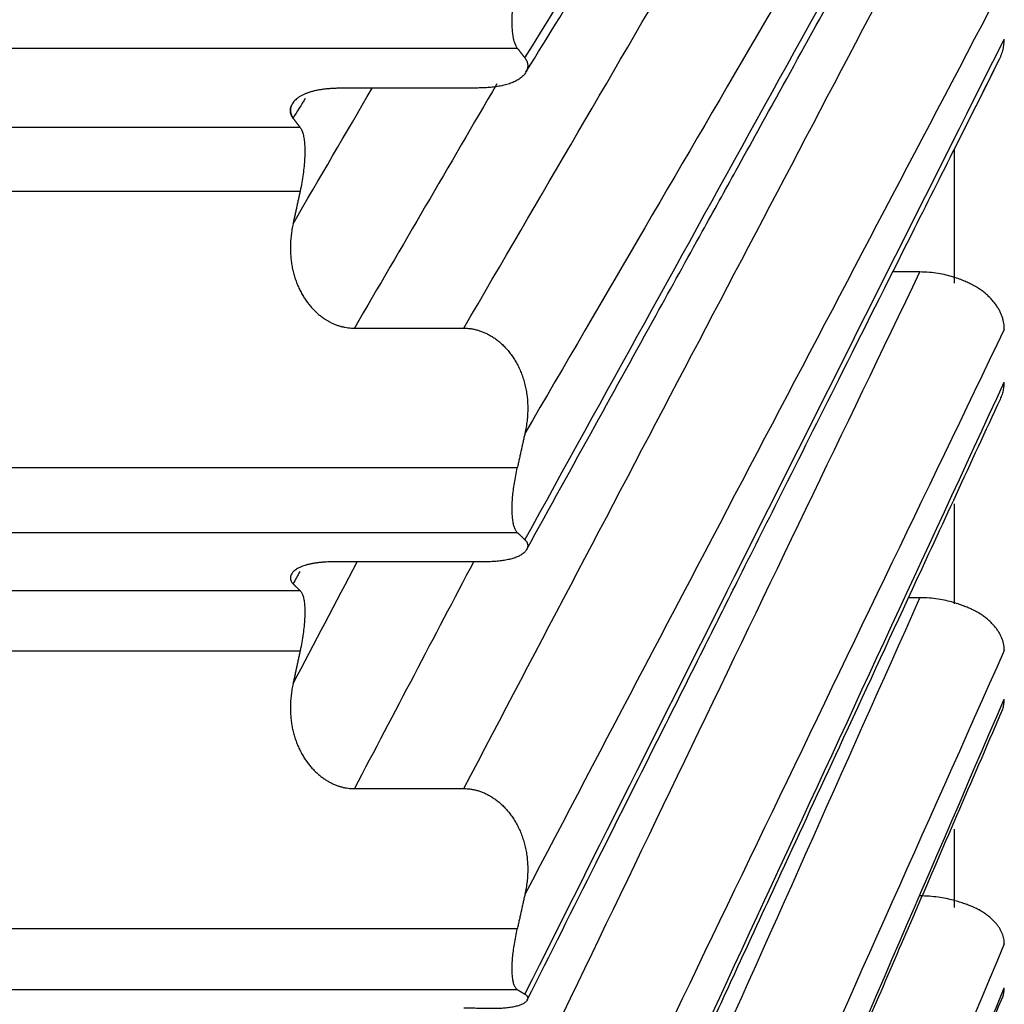
# Model space of a CAD drawing. Units: millimetres. Extents: x 0 to 789, y 0 to 210.
# Drawn here: x 135 to 136, y 106 to 106 of the extents above; entities that cross this region are included whole.
import ezdxf

# ---------------------------------------------------------------- set-up
doc = ezdxf.new("R2010")
doc.units = ezdxf.units.MM
doc.layers.get('0').update_dxf_attribs({"linetype": 'CONTINUOUS'})
doc.layers.get('Defpoints').update_dxf_attribs({"linetype": 'CONTINUOUS'})
doc.layers.add('1', color=7, linetype='CONTINUOUS')
doc.styles.add('IDEAS_KANJI', font='simplex.shx', dxfattribs={"bigfont": 'bigfont'})
doc.dimstyles.get("Standard").update_dxf_attribs({"dimtxt": 0.18, "dimasz": 0.18, "dimexe": 0.18, "dimexo": 0.0625, "dimgap": 0.09, "dimtad": 0, "dimdec": 0, "dimzin": 0, "dimdsep": 46, "dimtxsty": 'STANDARD', "dimcen": 0.09, "dimadec": 0, "dimazin": 0, "dimtfac": 1, "dimtdec": 0, "dimtofl": 0, "dimtmove": 0, "dimatfit": 3, "dimfxl": 1, "dimtolj": 1, "dimtzin": 0, "dimarcsym": 0})

# ---------------------------------------------------------------- blocks, each defined once
blk = doc.blocks.new('_OPEN')
at = {"color": 0, "linetype": 'ByBlock'}
for p, q in [((-1, 0.166667), (0, 0)), ((-1, -0.166667), (0, 0)), ((0, 0), (-1, 0))]:
    blk.add_line(p, q, dxfattribs=at)
blk = doc.blocks.new('*D46')
at = {"layer": '1', "color": 1, "linetype": 'Continuous', "lineweight": -2}
blk.add_line((121.36711, 147.9438), (136.46712, 147.9438), dxfattribs=at)
at = {"layer": 'Defpoints', "color": 0, "linetype": 'Continuous'}
for p in [(137.16712, 147.9438), (137.16712, 113.2877), (120.66711, 103.9877)]:
    blk.add_point(p, dxfattribs=at)
at = {"layer": '1', "color": 1, "linetype": 'Continuous', "lineweight": -2, "xscale": 0.7, "yscale": 0.7, "zscale": 0.7, "rotation": 180}
blk.add_blockref('_OPEN', (120.66711, 147.9438), dxfattribs=at)
at = {"layer": '1', "color": 1, "linetype": 'Continuous', "lineweight": -2, "xscale": 0.7, "yscale": 0.7, "zscale": 0.7}
blk.add_blockref('_OPEN', (137.16712, 147.9438), dxfattribs=at)
at = {"layer": '1', "color": 1, "linetype": 'Continuous', "insert": (128.91712, 148.9938), "char_height": 1.05, "attachment_point": 5, "style": 'IDEAS_KANJI'}
blk.add_mtext('\\A1;66', dxfattribs=at)
blk = doc.blocks.new('*D48')
at = {"layer": '1', "color": 1, "linetype": 'Continuous', "lineweight": -2}
for p, q in [((100.52362, 119.43119), (100.52362, 154.7225)), ((139.42408, 95.2668), (139.42408, 154.7225)), ((101.22362, 154.3725), (138.72408, 154.3725))]:
    blk.add_line(p, q, dxfattribs=at)
at = {"layer": 'Defpoints', "color": 0, "linetype": 'Continuous'}
for p in [(139.42408, 154.3725), (100.52362, 119.25619), (139.42408, 95.0918)]:
    blk.add_point(p, dxfattribs=at)
at = {"layer": '1', "color": 1, "linetype": 'Continuous', "lineweight": -2, "xscale": 0.7, "yscale": 0.7, "zscale": 0.7, "rotation": 180}
blk.add_blockref('_OPEN', (100.52362, 154.3725), dxfattribs=at)
at = {"layer": '1', "color": 1, "linetype": 'Continuous', "lineweight": -2, "xscale": 0.7, "yscale": 0.7, "zscale": 0.7}
blk.add_blockref('_OPEN', (139.42408, 154.3725), dxfattribs=at)
at = {"layer": '1', "color": 1, "linetype": 'Continuous', "insert": (119.97385, 155.4225), "char_height": 1.05, "attachment_point": 5, "style": 'IDEAS_KANJI'}
blk.add_mtext('\\A1;156', dxfattribs=at)

msp = doc.modelspace()

# ---------------------------------------------------------------- linework, layer by layer
at = {"layer": '1', "color": 51, "linetype": 'Continuous'}
for p, q in [((134.81712, 106.00418), (135.39513, 106.00418)), ((135.34073, 105.98428), (134.81712, 105.98428)), ((134.81712, 105.96836), (135.34073, 105.96836)), ((135.39513, 105.899), (134.81712, 105.899)), ((134.81712, 105.88279), (135.39513, 105.88279)), ((135.34073, 105.8682), (134.81712, 105.8682)), ((134.81712, 105.85316), (135.34073, 105.85316)), ((135.39513, 105.78348), (134.81712, 105.78348)), ((134.81712, 105.76824), (135.39513, 105.76824))]:
    msp.add_line(p, q, dxfattribs=at)
at = {"layer": '1', "color": 80, "linetype": 'Continuous'}
for p, q in [((135.38172, 105.99415), (135.35431, 105.99415)), ((135.50462, 105.94527), (135.50462, 105.97887)), ((135.496, 105.94807), (135.48917, 105.94807)), ((135.35432, 105.93399), (135.38173, 105.93399)), ((135.50462, 105.8649), (135.50462, 105.88994)), ((135.38172, 105.87544), (135.35431, 105.87544)), ((135.496, 105.86644), (135.49313, 105.86644)), ((135.35432, 105.81862), (135.38172, 105.81862)), ((135.50462, 105.78886), (135.50462, 105.80847))]:
    msp.add_line(p, q, dxfattribs=at)
at = {"layer": '1', "color": 51, "linetype": 'Continuous'}
for points in [[(135.39703, 106.00172), (135.43706, 106.06647), (135.47709, 106.13123), (135.51712, 106.19598)], [(135.39703, 105.88099), (135.43706, 105.95348), (135.47709, 106.02597), (135.51712, 106.09846)], [(135.51712, 106.02067), (135.4771, 105.94449), (135.43707, 105.86831), (135.39704, 105.79212)], [(135.39704, 105.7671), (135.43707, 105.84687), (135.4771, 105.92665), (135.51712, 106.00643)], [(135.34202, 105.99158), (135.341, 105.98993), (135.33998, 105.98828), (135.33896, 105.98663)], [(135.34065, 105.87298), (135.34009, 105.87196), (135.33953, 105.87094), (135.33896, 105.86992)]]:
    msp.add_open_spline(points, degree=3, dxfattribs=at)
at = {"layer": '1', "color": 80, "linetype": 'Continuous', "extrusion": (-1.44004e-11, 8.9035e-12, -1)}
msp.add_open_spline([(135.3973, 105.99816), (135.40294, 106.00729), (135.41368, 106.02465), (135.42827, 106.04827), (135.44006, 106.06732), (135.45036, 106.08399), (135.46166, 106.10227), (135.47624, 106.12585), (135.49454, 106.15545), (135.50798, 106.17719), (135.51532, 106.18906)], degree=3, knots=[0, 0, 0, 0, 0.143395, 0.272946, 0.37109, 0.442864, 0.534844, 0.65836, 0.813412, 1, 1, 1, 1], dxfattribs=at)
at = {"layer": '1', "color": 51, "linetype": 'Continuous', "extrusion": (-2.37795e-10, 1.38615e-10, -1)}
msp.add_open_spline([(135.38173, 105.93399), (135.41982, 105.99934), (135.45791, 106.06468), (135.496, 106.13002)], degree=3, dxfattribs=at)
at = {"layer": '1', "color": 51, "linetype": 'Continuous', "extrusion": (-1.14201e-10, 6.65753e-11, -1)}
msp.add_open_spline([(135.51712, 106.11362), (135.4771, 106.04496), (135.43707, 105.9763), (135.39704, 105.90764)], degree=3, dxfattribs=at)
at = {"layer": '1', "color": 80, "linetype": 'Continuous', "extrusion": (3.84042e-11, -2.12077e-11, -1)}
msp.add_open_spline([(135.39751, 105.87859), (135.40321, 105.88892), (135.414, 105.90847), (135.42866, 105.93501), (135.44044, 105.95634), (135.45075, 105.975), (135.46205, 105.99546), (135.47662, 106.02186), (135.49492, 106.055), (135.50836, 106.07933), (135.5157, 106.09263)], degree=3, knots=[0, 0, 0, 0, 0.144685, 0.274041, 0.372038, 0.443703, 0.535545, 0.658875, 0.813693, 1, 1, 1, 1], dxfattribs=at)
at = {"layer": '1', "color": 51, "linetype": 'Continuous', "extrusion": (-2.37781e-10, 1.24928e-10, -1)}
msp.add_open_spline([(135.38172, 105.81862), (135.41982, 105.89111), (135.45791, 105.96361), (135.496, 106.03611)], degree=3, dxfattribs=at)
at = {"layer": '1', "color": 80, "linetype": 'Continuous'}
for points, knots in [([(135.39513, 106.00418), (135.39506, 106.00428), (135.39492, 106.00447), (135.39473, 106.00483), (135.39456, 106.00524), (135.39441, 106.0057), (135.39427, 106.0062), (135.39416, 106.00675), (135.39406, 106.00733), (135.39398, 106.00794), (135.39391, 106.00859), (135.39387, 106.00926), (135.39384, 106.00995), (135.39382, 106.01092), (135.39385, 106.0122), (135.39396, 106.01385), (135.39414, 106.01561), (135.3944, 106.01745), (135.39472, 106.01936), (135.39499, 106.02062), (135.39513, 106.02126)], [0, 0, 0, 0, 0.044638, 0.088666, 0.132095, 0.174937, 0.217204, 0.258908, 0.300062, 0.340681, 0.380779, 0.420369, 0.459469, 0.498093, 0.576273, 0.656484, 0.738852, 0.823491, 0.910508, 1, 1, 1, 1]), ([(135.51579, 106.00113), (135.5158, 106.00115), (135.51593, 106.00139), (135.51615, 106.00186), (135.51642, 106.00253), (135.51664, 106.0032), (135.51682, 106.00386), (135.51696, 106.00451), (135.51705, 106.00516), (135.51711, 106.0058), (135.51712, 106.00622), (135.51712, 106.00643)], [0, 0, 0, 0, 0.014456, 0.14541, 0.274257, 0.400926, 0.525361, 0.647514, 0.767352, 0.884851, 1, 1, 1, 1]), ([(135.39703, 106.00172), (135.39712, 106.00159), (135.3973, 106.00135), (135.39749, 106.00096), (135.39764, 106.00056), (135.39772, 106.00016), (135.39775, 105.99975), (135.39772, 105.99934), (135.39763, 105.99894), (135.39749, 105.99853), (135.3973, 105.99814), (135.39705, 105.99776), (135.39675, 105.99739), (135.3964, 105.99704), (135.39601, 105.99671), (135.39557, 105.99639), (135.39509, 105.9961), (135.39458, 105.99583), (135.39403, 105.99558), (135.39345, 105.99535), (135.39284, 105.99515), (135.39221, 105.99497), (135.39156, 105.99481), (135.39089, 105.99467), (135.39021, 105.99455), (135.38952, 105.99445), (135.38882, 105.99437), (135.38811, 105.9943), (135.38739, 105.99425), (135.38668, 105.99421), (135.38596, 105.99419), (135.38524, 105.99417), (135.38453, 105.99416), (135.38382, 105.99415), (135.38312, 105.99415), (135.38242, 105.99415), (135.38195, 105.99415), (135.38172, 105.99415)], [0, 0, 0, 0, 0.037258, 0.074128, 0.110603, 0.146674, 0.182331, 0.21756, 0.252346, 0.286674, 0.320525, 0.353882, 0.386725, 0.419037, 0.450798, 0.481992, 0.512601, 0.54261, 0.572007, 0.60078, 0.628921, 0.656425, 0.683289, 0.709514, 0.735106, 0.760071, 0.784423, 0.808179, 0.831358, 0.853988, 0.876096, 0.897717, 0.918889, 0.939655, 0.960062, 0.980159, 1, 1, 1, 1]), ([(135.35431, 105.99415), (135.35403, 105.99415), (135.35344, 105.99415), (135.35257, 105.99415), (135.35168, 105.99414), (135.35079, 105.99413), (135.3499, 105.9941), (135.349, 105.99406), (135.34811, 105.99401), (135.34722, 105.99393), (135.34635, 105.99382), (135.34549, 105.99369), (135.34465, 105.99353), (135.34383, 105.99333), (135.34305, 105.9931), (135.34231, 105.99284), (135.34161, 105.99254), (135.34096, 105.99221), (135.34037, 105.99184), (135.33984, 105.99144), (135.33938, 105.99101), (135.339, 105.99056), (135.33869, 105.99008), (135.33847, 105.98959), (135.33833, 105.98909), (135.33828, 105.98858), (135.33831, 105.98808), (135.33844, 105.98758), (135.33865, 105.98709), (135.33886, 105.98679), (135.33896, 105.98663)], [0, 0, 0, 0, 0.024959, 0.050334, 0.076225, 0.102726, 0.129918, 0.157875, 0.186659, 0.216323, 0.246908, 0.278444, 0.310953, 0.344447, 0.378929, 0.414395, 0.45083, 0.488217, 0.526532, 0.565745, 0.605824, 0.646735, 0.688442, 0.73091, 0.774104, 0.817994, 0.86255, 0.907748, 0.95357, 1, 1, 1, 1]), ([(135.33897, 105.98664), (135.33887, 105.98677), (135.33868, 105.98705), (135.33848, 105.98749), (135.33835, 105.98793), (135.33829, 105.98839), (135.3383, 105.98885), (135.33838, 105.98931), (135.33852, 105.98972), (135.33865, 105.98997), (135.3387, 105.99008)], [0, 0, 0, 0, 0.135099, 0.268603, 0.40048, 0.530688, 0.659173, 0.785871, 0.910711, 1, 1, 1, 1]), ([(135.34073, 105.98428), (135.34081, 105.98417), (135.34096, 105.98396), (135.34116, 105.98355), (135.34133, 105.9831), (135.34149, 105.98259), (135.34162, 105.98202), (135.34172, 105.98139), (135.34181, 105.9807), (135.34187, 105.97996), (135.3419, 105.97916), (135.34192, 105.97803), (135.34188, 105.97652), (135.34174, 105.97459), (135.3415, 105.97258), (135.34117, 105.97049), (135.34088, 105.96908), (135.34073, 105.96836)], [0, 0, 0, 0, 0.052588, 0.103878, 0.154108, 0.203527, 0.2524, 0.301001, 0.349607, 0.398497, 0.447944, 0.498213, 0.598546, 0.696639, 0.794761, 0.895177, 1, 1, 1, 1]), ([(135.33897, 105.96017), (135.33887, 105.9597), (135.33868, 105.95875), (135.33848, 105.95733), (135.33835, 105.95592), (135.33829, 105.95452), (135.3383, 105.95314), (135.33838, 105.95178), (135.33854, 105.95044), (135.33876, 105.94914), (135.33905, 105.94787), (135.3394, 105.94664), (135.33982, 105.94546), (135.34029, 105.94432), (135.34081, 105.94324), (135.34138, 105.94221), (135.34199, 105.94123), (135.34265, 105.94032), (135.34333, 105.93947), (135.34405, 105.93868), (135.34479, 105.93795), (135.34555, 105.93729), (135.34633, 105.93669), (135.34712, 105.93615), (135.34792, 105.93568), (135.34872, 105.93527), (135.34953, 105.93492), (135.35034, 105.93463), (135.35115, 105.93439), (135.35195, 105.93421), (135.35275, 105.93408), (135.35354, 105.93401), (135.35406, 105.934), (135.35432, 105.93399)], [0, 0, 0, 0, 0.041952, 0.08341, 0.124363, 0.164797, 0.204697, 0.244042, 0.282811, 0.320979, 0.358521, 0.39541, 0.43162, 0.467127, 0.501905, 0.535933, 0.569192, 0.601666, 0.633344, 0.664218, 0.694287, 0.723554, 0.752028, 0.779726, 0.806669, 0.832887, 0.858415, 0.883297, 0.907583, 0.93133, 0.954601, 0.977466, 1, 1, 1, 1]), ([(135.51712, 105.93369), (135.51712, 105.93394), (135.5171, 105.93446), (135.517, 105.93524), (135.51684, 105.93604), (135.5166, 105.93685), (135.51628, 105.93767), (135.51589, 105.93849), (135.51541, 105.9393), (135.51485, 105.94012), (135.51421, 105.94092), (135.51349, 105.9417), (135.51268, 105.94246), (135.5118, 105.94318), (135.51112, 105.94369), (135.51064, 105.94399), (135.51034, 105.94418), (135.50985, 105.94447), (135.50917, 105.94484), (135.50829, 105.94528), (135.5072, 105.94578), (135.50587, 105.94631), (135.50431, 105.94684), (135.50252, 105.94733), (135.50051, 105.94773), (135.49831, 105.94801), (135.49678, 105.94805), (135.496, 105.94807)], [0, 0, 0, 0, 0.0334, 0.067689, 0.102857, 0.138889, 0.175763, 0.213446, 0.251902, 0.291083, 0.330937, 0.371406, 0.412424, 0.453921, 0.495825, 0.501668, 0.514477, 0.534244, 0.560943, 0.594515, 0.634848, 0.681752, 0.734935, 0.793979, 0.858326, 0.927276, 1, 1, 1, 1]), ([(135.38173, 105.93399), (135.38202, 105.93399), (135.3826, 105.93398), (135.38348, 105.93388), (135.38436, 105.93373), (135.38525, 105.9335), (135.38615, 105.93321), (135.38705, 105.93284), (135.38794, 105.93241), (135.38883, 105.93189), (135.38971, 105.9313), (135.39057, 105.93063), (135.39141, 105.92989), (135.39223, 105.92906), (135.39301, 105.92816), (135.39376, 105.92717), (135.39446, 105.92612), (135.39511, 105.92499), (135.3957, 105.92379), (135.39622, 105.92253), (135.39668, 105.92121), (135.39706, 105.91984), (135.39737, 105.91841), (135.39759, 105.91695), (135.39772, 105.91545), (135.39776, 105.91392), (135.39772, 105.91236), (135.39759, 105.91079), (135.39737, 105.90921), (135.39715, 105.90816), (135.39704, 105.90764)], [0, 0, 0, 0, 0.024846, 0.050113, 0.075904, 0.102311, 0.129419, 0.157301, 0.18602, 0.215629, 0.24617, 0.277673, 0.310161, 0.343644, 0.378126, 0.413601, 0.450056, 0.487473, 0.525825, 0.565083, 0.605214, 0.646182, 0.687951, 0.730485, 0.773748, 0.817709, 0.862336, 0.907607, 0.953499, 1, 1, 1, 1]), ([(135.51599, 105.9159), (135.51605, 105.916), (135.5162, 105.9163), (135.51642, 105.91682), (135.51664, 105.91744), (135.51682, 105.91805), (135.51696, 105.91866), (135.51705, 105.91926), (135.51711, 105.91985), (135.51712, 105.92025), (135.51712, 105.92044)], [0, 0, 0, 0, 0.069649, 0.209918, 0.347817, 0.483283, 0.616265, 0.746727, 0.874643, 1, 1, 1, 1]), ([(135.39513, 105.88279), (135.39506, 105.88287), (135.39492, 105.88301), (135.39473, 105.88331), (135.39456, 105.88365), (135.39441, 105.88404), (135.39427, 105.88448), (135.39416, 105.88496), (135.39406, 105.88549), (135.39398, 105.88605), (135.39391, 105.88665), (135.39387, 105.88727), (135.39384, 105.88792), (135.39382, 105.88883), (135.39385, 105.89006), (135.39396, 105.89165), (135.39414, 105.89337), (135.3944, 105.89518), (135.39472, 105.89708), (135.39499, 105.89836), (135.39513, 105.899)], [0, 0, 0, 0, 0.044638, 0.088666, 0.132095, 0.174937, 0.217204, 0.258908, 0.300062, 0.340681, 0.380779, 0.420369, 0.459469, 0.498093, 0.576273, 0.656484, 0.738852, 0.823491, 0.910508, 1, 1, 1, 1]), ([(135.39703, 105.88099), (135.39712, 105.8809), (135.3973, 105.88072), (135.39749, 105.88043), (135.39764, 105.88012), (135.39772, 105.87981), (135.39775, 105.8795), (135.39772, 105.87918), (135.39763, 105.87887), (135.39749, 105.87855), (135.3973, 105.87825), (135.39705, 105.87795), (135.39675, 105.87767), (135.3964, 105.8774), (135.39601, 105.87714), (135.39557, 105.8769), (135.39509, 105.87668), (135.39458, 105.87648), (135.39403, 105.87629), (135.39345, 105.87613), (135.39284, 105.87599), (135.39221, 105.87586), (135.39156, 105.87575), (135.39089, 105.87566), (135.39021, 105.87559), (135.38952, 105.87553), (135.38882, 105.87549), (135.38811, 105.87545), (135.38739, 105.87543), (135.38668, 105.87542), (135.38596, 105.87541), (135.38524, 105.87541), (135.38453, 105.87542), (135.38382, 105.87542), (135.38312, 105.87543), (135.38242, 105.87544), (135.38195, 105.87544), (135.38172, 105.87544)], [0, 0, 0, 0, 0.037258, 0.074128, 0.110603, 0.146674, 0.182331, 0.21756, 0.252346, 0.286674, 0.320525, 0.353882, 0.386725, 0.419037, 0.450798, 0.481992, 0.512601, 0.54261, 0.572007, 0.60078, 0.628921, 0.656425, 0.683289, 0.709514, 0.735106, 0.760071, 0.784423, 0.808179, 0.831358, 0.853988, 0.876096, 0.897717, 0.918889, 0.939655, 0.960062, 0.980159, 1, 1, 1, 1]), ([(135.35431, 105.87544), (135.35403, 105.87544), (135.35344, 105.87544), (135.35257, 105.87545), (135.35168, 105.87545), (135.35079, 105.87546), (135.3499, 105.87546), (135.349, 105.87545), (135.34811, 105.87542), (135.34722, 105.87538), (135.34635, 105.87533), (135.34549, 105.87525), (135.34465, 105.87514), (135.34383, 105.87501), (135.34305, 105.87485), (135.34231, 105.87466), (135.34161, 105.87444), (135.34096, 105.8742), (135.34037, 105.87392), (135.33984, 105.87361), (135.33938, 105.87328), (135.339, 105.87293), (135.33869, 105.87257), (135.33847, 105.87218), (135.33833, 105.87179), (135.33828, 105.8714), (135.33831, 105.87101), (135.33844, 105.87063), (135.33865, 105.87026), (135.33886, 105.87004), (135.33896, 105.86992)], [0, 0, 0, 0, 0.024959, 0.050334, 0.076225, 0.102726, 0.129918, 0.157875, 0.186659, 0.216323, 0.246908, 0.278444, 0.310953, 0.344447, 0.378929, 0.414395, 0.45083, 0.488217, 0.526532, 0.565745, 0.605824, 0.646735, 0.688442, 0.73091, 0.774104, 0.817994, 0.86255, 0.907748, 0.95357, 1, 1, 1, 1]), ([(135.34073, 105.8682), (135.34081, 105.86812), (135.34096, 105.86795), (135.34116, 105.86763), (135.34133, 105.86725), (135.34149, 105.86681), (135.34162, 105.86631), (135.34172, 105.86574), (135.34181, 105.86512), (135.34186, 105.86444), (135.3419, 105.86369), (135.34192, 105.86262), (135.34188, 105.86119), (135.34174, 105.85933), (135.3415, 105.85736), (135.34117, 105.85529), (135.34088, 105.85388), (135.34073, 105.85316)], [0, 0, 0, 0, 0.052588, 0.103879, 0.154108, 0.203527, 0.2524, 0.301001, 0.349607, 0.398496, 0.447943, 0.498211, 0.598545, 0.696637, 0.794759, 0.895175, 1, 1, 1, 1]), ([(135.51712, 105.8532), (135.51712, 105.85343), (135.5171, 105.85391), (135.517, 105.85463), (135.51684, 105.85536), (135.5166, 105.85611), (135.51628, 105.85686), (135.51589, 105.85761), (135.51541, 105.85836), (135.51485, 105.85911), (135.51421, 105.85985), (135.51349, 105.86057), (135.51268, 105.86127), (135.5118, 105.86193), (135.51112, 105.8624), (135.51064, 105.86268), (135.51034, 105.86285), (135.50985, 105.86311), (135.50917, 105.86345), (135.50829, 105.86386), (135.5072, 105.86432), (135.50587, 105.86481), (135.50431, 105.86529), (135.50252, 105.86575), (135.50051, 105.86612), (135.49831, 105.86639), (135.49678, 105.86642), (135.496, 105.86644)], [0, 0, 0, 0, 0.0334, 0.067689, 0.102857, 0.138889, 0.175763, 0.213446, 0.251902, 0.291083, 0.330937, 0.371406, 0.412424, 0.453921, 0.495825, 0.501668, 0.514477, 0.534244, 0.560943, 0.594515, 0.634848, 0.681752, 0.734935, 0.793979, 0.858326, 0.927276, 1, 1, 1, 1]), ([(135.33897, 105.84493), (135.33887, 105.84445), (135.33868, 105.8435), (135.33848, 105.84208), (135.33835, 105.84066), (135.33829, 105.83926), (135.3383, 105.83788), (135.33838, 105.83651), (135.33854, 105.83518), (135.33876, 105.83387), (135.33905, 105.8326), (135.3394, 105.83137), (135.33982, 105.83019), (135.34029, 105.82905), (135.34081, 105.82796), (135.34138, 105.82692), (135.34199, 105.82595), (135.34264, 105.82503), (135.34333, 105.82417), (135.34405, 105.82337), (135.34479, 105.82264), (135.34555, 105.82197), (135.34632, 105.82136), (135.34711, 105.82082), (135.34791, 105.82034), (135.34872, 105.81992), (135.34953, 105.81956), (135.35034, 105.81926), (135.35114, 105.81902), (135.35194, 105.81884), (135.35274, 105.81871), (135.35353, 105.81863), (135.35406, 105.81862), (135.35432, 105.81862)], [0, 0, 0, 0, 0.041958, 0.08342, 0.124378, 0.164816, 0.20472, 0.244069, 0.282841, 0.321011, 0.358555, 0.395446, 0.431657, 0.467165, 0.501943, 0.535972, 0.569231, 0.601704, 0.633381, 0.664254, 0.694322, 0.723587, 0.752059, 0.779754, 0.806695, 0.832909, 0.858435, 0.883314, 0.907597, 0.93134, 0.954608, 0.977469, 1, 1, 1, 1]), ([(135.51615, 105.83715), (135.51624, 105.83734), (135.51642, 105.83771), (135.51664, 105.83828), (135.51682, 105.83884), (135.51696, 105.8394), (135.51705, 105.83995), (135.51711, 105.8405), (135.51712, 105.84085), (135.51712, 105.84103)], [0, 0, 0, 0, 0.148365, 0.297007, 0.443027, 0.58637, 0.726995, 0.864876, 1, 1, 1, 1]), ([(135.38172, 105.81862), (135.38201, 105.81861), (135.3826, 105.8186), (135.38347, 105.8185), (135.38436, 105.81834), (135.38525, 105.81811), (135.38615, 105.81781), (135.38704, 105.81744), (135.38794, 105.81699), (135.38883, 105.81647), (135.3897, 105.81587), (135.39057, 105.8152), (135.39141, 105.81444), (135.39222, 105.81361), (135.39301, 105.81269), (135.39375, 105.81171), (135.39445, 105.81065), (135.3951, 105.80951), (135.39569, 105.80831), (135.39622, 105.80705), (135.39668, 105.80572), (135.39706, 105.80435), (135.39736, 105.80292), (135.39758, 105.80146), (135.39771, 105.79995), (135.39776, 105.79842), (135.39772, 105.79686), (135.39758, 105.79529), (135.39736, 105.7937), (135.39715, 105.79265), (135.39704, 105.79212)], [0, 0, 0, 0, 0.024842, 0.050106, 0.075893, 0.102296, 0.1294, 0.157279, 0.185995, 0.215601, 0.246139, 0.27764, 0.310126, 0.343607, 0.378088, 0.413563, 0.450018, 0.487434, 0.525786, 0.565045, 0.605178, 0.646148, 0.68792, 0.730457, 0.773723, 0.817688, 0.86232, 0.907595, 0.953493, 1, 1, 1, 1]), ([(135.51712, 105.77971), (135.51712, 105.77992), (135.5171, 105.78035), (135.517, 105.781), (135.51684, 105.78167), (135.5166, 105.78234), (135.51628, 105.78302), (135.51589, 105.7837), (135.51541, 105.78438), (135.51485, 105.78506), (135.51421, 105.78573), (135.51349, 105.78638), (135.51268, 105.78702), (135.5118, 105.78762), (135.51112, 105.78805), (135.51064, 105.7883), (135.51034, 105.78846), (135.50985, 105.78869), (135.50917, 105.789), (135.50829, 105.78936), (135.5072, 105.78978), (135.50587, 105.79022), (135.50431, 105.79067), (135.50252, 105.79108), (135.50051, 105.79142), (135.49831, 105.79167), (135.49678, 105.7917), (135.496, 105.79172)], [0, 0, 0, 0, 0.0334, 0.067689, 0.102857, 0.138889, 0.175763, 0.213446, 0.251902, 0.291083, 0.330937, 0.371406, 0.412424, 0.453921, 0.495825, 0.501668, 0.514477, 0.534244, 0.560943, 0.594515, 0.634848, 0.681752, 0.734935, 0.793979, 0.858326, 0.927276, 1, 1, 1, 1]), ([(135.39513, 105.76824), (135.39506, 105.76829), (135.39492, 105.76839), (135.39473, 105.76861), (135.39456, 105.76888), (135.39441, 105.7692), (135.39427, 105.76958), (135.39416, 105.77), (135.39406, 105.77047), (135.39398, 105.77097), (135.39391, 105.77151), (135.39387, 105.77209), (135.39384, 105.77269), (135.39383, 105.77354), (135.39385, 105.7747), (135.39396, 105.77623), (135.39414, 105.7779), (135.3944, 105.77968), (135.39472, 105.78156), (135.39499, 105.78283), (135.39513, 105.78348)], [0, 0, 0, 0, 0.04464, 0.088669, 0.132099, 0.174942, 0.217209, 0.258913, 0.300067, 0.340685, 0.380782, 0.420371, 0.459469, 0.498091, 0.576268, 0.656478, 0.738845, 0.823485, 0.910504, 1, 1, 1, 1]), ([(135.51627, 105.76541), (135.51632, 105.7655), (135.51645, 105.76577), (135.51664, 105.7662), (135.51682, 105.76671), (135.51696, 105.76722), (135.51705, 105.76772), (135.51711, 105.76821), (135.51712, 105.76853), (135.51712, 105.76869)], [0, 0, 0, 0, 0.088663, 0.247726, 0.403982, 0.557373, 0.707857, 0.855404, 1, 1, 1, 1]), ([(135.39704, 105.7671), (135.39713, 105.76704), (135.39731, 105.76693), (135.3975, 105.76673), (135.39764, 105.76653), (135.39773, 105.76632), (135.39776, 105.7661), (135.39773, 105.76587), (135.39764, 105.76565), (135.3975, 105.76543), (135.39731, 105.76521), (135.39706, 105.765), (135.39676, 105.7648), (135.39641, 105.76462), (135.39601, 105.76444), (135.39558, 105.76428), (135.3951, 105.76413), (135.39459, 105.764), (135.39404, 105.76388), (135.39346, 105.76378), (135.39285, 105.7637), (135.39222, 105.76363), (135.39157, 105.76357), (135.39091, 105.76353), (135.39022, 105.7635), (135.38953, 105.76349), (135.38883, 105.76348), (135.38812, 105.76348), (135.3874, 105.76349), (135.38669, 105.7635), (135.38597, 105.76352), (135.38525, 105.76354), (135.38454, 105.76356), (135.38383, 105.76358), (135.38313, 105.76359), (135.38243, 105.7636), (135.38196, 105.7636), (135.38173, 105.7636)], [0, 0, 0, 0, 0.037262, 0.074136, 0.110614, 0.146689, 0.182349, 0.21758, 0.252369, 0.286699, 0.320552, 0.353911, 0.386756, 0.419068, 0.45083, 0.482024, 0.512633, 0.542643, 0.572039, 0.600812, 0.628953, 0.656456, 0.683319, 0.709543, 0.735133, 0.760097, 0.784447, 0.808201, 0.831378, 0.854005, 0.876111, 0.897729, 0.918899, 0.939663, 0.960067, 0.980162, 1, 1, 1, 1])]:
    msp.add_open_spline(points, degree=3, knots=knots, dxfattribs=at)
for points, weights in [([(135.39513, 106.00418), (135.39608, 106.00295), (135.39703, 106.00172)], [1.00073731268, 1.0009691469, 1.00119575146]), ([(135.33896, 105.98663), (135.33985, 105.98545), (135.34073, 105.98428)], [1.03994371283, 1.03997139149, 1.03999376217]), ([(135.34073, 105.96836), (135.33985, 105.96427), (135.33897, 105.96017)], [1.04004598985, 1.04002344362, 1.03999559722]), ([(135.39704, 105.90764), (135.39609, 105.90333), (135.39513, 105.899)], [1.00120003933, 1.00097166748, 1.00073799232]), ([(135.39513, 105.88279), (135.39608, 105.88189), (135.39703, 105.88099)], [1.00073731268, 1.0009691469, 1.00119575145]), ([(135.33896, 105.86992), (135.33985, 105.86906), (135.34073, 105.8682)], [1.03994371283, 1.03997138395, 1.03999374999]), ([(135.34073, 105.85316), (135.33985, 105.84905), (135.33896, 105.84493)], [1.04001984534, 1.03999739161, 1.03996963671]), ([(135.39704, 105.79212), (135.39609, 105.78781), (135.39513, 105.78348)], [1.00119789447, 1.00097052302, 1.00073789053]), ([(135.39513, 105.76824), (135.39609, 105.76767), (135.39704, 105.7671)], [1.00073721136, 1.00096979518, 1.00119711051])]:
    msp.add_rational_spline(points, weights, degree=2, dxfattribs=at)
at = {"layer": '1', "color": 80, "linetype": 'Continuous', "extrusion": (-1.49804e-11, 7.5175e-12, -1)}
msp.add_open_spline([(135.39764, 105.76567), (135.40338, 105.77711), (135.41422, 105.79871), (135.42892, 105.82801), (135.4407, 105.85148), (135.451, 105.87202), (135.46231, 105.89454), (135.47688, 105.92358), (135.49518, 105.96005), (135.50862, 105.98683), (135.51596, 106.00146)], degree=3, knots=[0, 0, 0, 0, 0.145616, 0.274831, 0.372721, 0.444309, 0.53605, 0.659246, 0.813896, 1, 1, 1, 1], dxfattribs=at)
at = {"layer": '1', "color": 80, "linetype": 'Continuous', "extrusion": (-1.24518e-09, 6.24797e-10, -1)}
msp.add_open_spline([(135.50462, 105.97887), (135.5084, 105.9864), (135.51218, 105.99393), (135.51596, 106.00146)], degree=3, dxfattribs=at)
at = {"layer": '1', "color": 51, "linetype": 'Continuous', "extrusion": (-7.28587e-10, 4.24711e-10, -1)}
msp.add_open_spline([(135.39002, 105.99524), (135.37812, 105.97482), (135.36622, 105.95441), (135.35432, 105.93399)], degree=3, dxfattribs=at)
at = {"layer": '1', "color": 51, "linetype": 'Continuous', "extrusion": (1.50743e-08, -8.78774e-09, -1)}
msp.add_open_spline([(135.33897, 105.96017), (135.34557, 105.9715), (135.35217, 105.98282), (135.35878, 105.99415)], degree=3, dxfattribs=at)
at = {"layer": '1', "color": 51, "linetype": 'Continuous', "extrusion": (-4.35858e-10, 2.09603e-10, -1)}
msp.add_open_spline([(135.38171, 105.71043), (135.41981, 105.78964), (135.4579, 105.86886), (135.496, 105.94807)], degree=3, dxfattribs=at)
at = {"layer": '1', "color": 51, "linetype": 'Continuous', "extrusion": (-6.07075e-10, 2.91958e-10, -1)}
msp.add_open_spline([(135.51712, 105.93369), (135.47709, 105.85045), (135.43706, 105.76721), (135.39703, 105.68397)], degree=3, dxfattribs=at)
at = {"layer": '1', "color": 51, "linetype": 'Continuous', "extrusion": (-1.32805e-10, 6.14025e-11, -1)}
msp.add_open_spline([(135.39704, 105.66073), (135.43707, 105.7473), (135.4771, 105.83387), (135.51712, 105.92044)], degree=3, dxfattribs=at)
at = {"layer": '1', "color": 80, "linetype": 'Continuous', "extrusion": (-4.59802e-10, 2.12603e-10, -1)}
msp.add_open_spline([(135.39774, 105.66015), (135.40351, 105.67263), (135.41438, 105.69613), (135.42911, 105.72798), (135.44089, 105.75346), (135.45119, 105.77574), (135.46249, 105.80018), (135.47706, 105.8317), (135.49536, 105.87127), (135.5088, 105.90034), (135.51614, 105.91621)], degree=3, knots=[0, 0, 0, 0, 0.146197, 0.275324, 0.373148, 0.444687, 0.536366, 0.659478, 0.814022, 1, 1, 1, 1], dxfattribs=at)
at = {"layer": '1', "color": 80, "linetype": 'Continuous'}
msp.add_open_spline([(135.33897, 105.84493), (135.34431, 105.8551), (135.34965, 105.86527), (135.355, 105.87544)], degree=3, dxfattribs=at)
at = {"layer": '1', "color": 51, "linetype": 'Continuous', "extrusion": (-7.98668e-10, 4.19619e-10, -1)}
msp.add_open_spline([(135.38423, 105.87555), (135.37426, 105.85657), (135.36429, 105.83759), (135.35432, 105.81862)], degree=3, dxfattribs=at)
at = {"layer": '1', "color": 51, "linetype": 'Continuous', "extrusion": (-4.75562e-10, 2.12047e-10, -1)}
msp.add_open_spline([(135.38172, 105.61016), (135.41982, 105.69559), (135.45791, 105.78101), (135.496, 105.86644)], degree=3, dxfattribs=at)
at = {"layer": '1', "color": 51, "linetype": 'Continuous', "extrusion": (-5.31069e-10, 2.36809e-10, -1)}
msp.add_open_spline([(135.51712, 105.8532), (135.4771, 105.76343), (135.43707, 105.67366), (135.39704, 105.58389)], degree=3, dxfattribs=at)
at = {"layer": '1', "color": 51, "linetype": 'Continuous', "extrusion": (-1.40515e-10, 6.05845e-11, -1)}
msp.add_open_spline([(135.39704, 105.56252), (135.43707, 105.65536), (135.4771, 105.74819), (135.51712, 105.84103)], degree=3, dxfattribs=at)
at = {"layer": '1', "color": 80, "linetype": 'Continuous', "extrusion": (5.30215e-10, -2.28621e-10, -1)}
msp.add_open_spline([(135.39775, 105.56257), (135.40356, 105.57605), (135.41447, 105.60134), (135.42924, 105.63559), (135.44102, 105.66291), (135.45132, 105.6868), (135.46262, 105.71301), (135.4772, 105.74682), (135.4955, 105.78926), (135.50894, 105.82042), (135.51628, 105.83745)], degree=3, knots=[0, 0, 0, 0, 0.147066, 0.276062, 0.373786, 0.445252, 0.536837, 0.659824, 0.814212, 1, 1, 1, 1], dxfattribs=at)
at = {"layer": '1', "color": 51, "linetype": 'Continuous', "extrusion": (8.29123e-10, -3.46616e-10, -1)}
msp.add_open_spline([(135.51712, 105.77971), (135.4771, 105.68396), (135.43707, 105.58821), (135.39704, 105.49245)], degree=3, dxfattribs=at)
at = {"layer": '1', "color": 51, "linetype": 'Continuous', "extrusion": (3.04387e-10, -1.23662e-10, -1)}
msp.add_open_spline([(135.39704, 105.47311), (135.43707, 105.57164), (135.4771, 105.67016), (135.51712, 105.76869)], degree=3, dxfattribs=at)
at = {"layer": '1', "color": 80, "linetype": 'Continuous', "extrusion": (5.65679e-10, -2.29823e-10, -1)}
msp.add_open_spline([(135.39776, 105.47371), (135.4036, 105.48809), (135.41454, 105.51502), (135.42935, 105.55145), (135.44113, 105.58045), (135.45143, 105.60581), (135.46273, 105.63362), (135.47731, 105.6695), (135.4956, 105.71454), (135.50904, 105.74762), (135.51638, 105.76569)], degree=3, knots=[0, 0, 0, 0, 0.1478, 0.276685, 0.374325, 0.445729, 0.537236, 0.660117, 0.814372, 1, 1, 1, 1], dxfattribs=at)

# ---------------------------------------------------------------- dimensions: what is measured, and where the dimension line sits
at = {"layer": '1', "color": 1, "linetype": 'Continuous'}
for base, p1, p2, text, override, picture, middle in [((139.42408, 154.3725), (100.52362, 119.25619), (139.42408, 95.0918), '156', {"dimtxt": 1.05, "dimasz": 0.7, "dimexe": 0.35, "dimexo": 0.175, "dimgap": 0.525, "dimtad": 1, "dimdec": 1, "dimzin": 8, "dimtxsty": 'IDEAS_KANJI', "dimblk1": 'OPEN', "dimblk2": 'OPEN', "dimsah": 1, "dimclrd": 1, "dimclre": 1, "dimclrt": 1, "dimtm": -0.005, "dimtdec": 2, "dimtofl": 1}, '*D48', (119.97385, 154.3725)), ((137.16712, 147.9438), (120.66711, 103.9877), (137.16712, 113.2877), '66', {"dimtxt": 1.05, "dimasz": 0.7, "dimexe": 0.35, "dimexo": 0.175, "dimgap": 0.525, "dimtad": 1, "dimdec": 1, "dimzin": 8, "dimtxsty": 'IDEAS_KANJI', "dimblk1": 'OPEN', "dimblk2": 'OPEN', "dimsah": 1, "dimse1": 1, "dimse2": 1, "dimclrd": 1, "dimclre": 1, "dimclrt": 1, "dimtm": -0.005, "dimtdec": 2, "dimtofl": 1}, '*D46', (128.91712, 147.9438))]:
    dim = msp.add_linear_dim(base=base, p1=p1, p2=p2, text=text, dimstyle='STANDARD', override=override, dxfattribs=at)
    dim.commit()
    dim.dimension.update_dxf_attribs({"geometry": picture, "text_midpoint": middle, "dimtype": 160})

doc.saveas('drawing.dxf')
